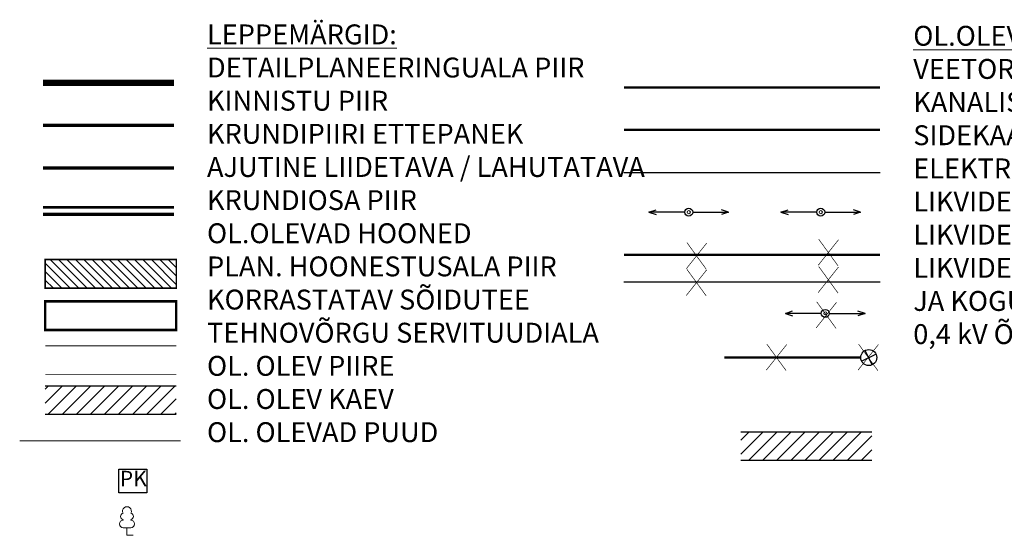
# Model space of a CAD drawing. Units: millimetres. Extents: x 553882 to 554087, y 6593256 to 6593746.
# Drawn here: x 553983 to 554045, y 6593310 to 6593342 of the extents above; entities that cross this region are included whole.
import ezdxf

# ---------------------------------------------------------------- set-up
doc = ezdxf.new("R2010")
doc.units = ezdxf.units.MM
doc.header["$MEASUREMENT"] = 0
doc.linetypes.add('DASHED', pattern=[0.75, 0.5, -0.25])
doc.linetypes.add('PHANTOM', pattern=[2.5, 1.25, -0.25, 0.25, -0.25, 0.25, -0.25])
doc.layers.get('0').update_dxf_attribs({"lineweight": 0})
for name, color, linetype, lineweight in [('-c-hoone', 7, 'Continuous', 0), ('-c-hoonestusala_piir', 7, 'DASHED', 0), ('-c-kinnistu piir', 34, 'Continuous', 13), ('-c-likv', 7, 'Continuous', 13), ('-c-serv.tehno', 250, 'Continuous', 0), ('-c-tekst', 7, 'Continuous', 0), ('aed', 7, 'Continuous', 0), ('KORGUS', 7, 'Continuous', 0), ('PUU', 7, 'Continuous', 0)]:
    doc.layers.add(name, color=color, linetype=linetype, lineweight=lineweight)
for name, color, linetype in [('-c-krunt', 1, 'Continuous'), ('-c-krunt_illust', 1, 'Continuous'), ('-c-planpiir', 7, 'PHANTOM'), ('-c-tempel', 7, 'Continuous'), ('KKAEV', 7, 'Continuous'), ('KTRASS', 6, 'Continuous'), ('MPKAABEL', 1, 'MADALKAABELTIHE'), ('MPOHULIIN', 6, 'Continuous'), ('POST', 6, 'Continuous'), ('SITRASS', 106, 'Continuous'), ('VTRASS', 5, 'Continuous')]:
    doc.layers.add(name, color=color, linetype=linetype)
doc.styles.add('ARIAL', font='ARIAL.TTF')
doc.styles.add('ROMANS', font='romans', dxfattribs={"height": 0.7})
doc.linetypes.add('-K-', pattern='A,10,-1.5,["K",ROMANS,S=1.4,R=0,X=-0.7,Y=-0.7],-1.5,10,-3', length=26)
doc.linetypes.add('-V-', pattern='A,10,-1.5,["V",ROMANS,S=1.4,R=0,X=-0.7,Y=-0.7],-1.5,10,-3', length=26)
doc.linetypes.add('MADALKAABELTIHE', pattern='A,0.001,-1,[142,geodeet.shx,S=0.025,R=185,X=1.18,Y=0.303],8,0,[142,geodeet.shx,S=0.025,R=5,X=-1.195,Y=-0.299],-1', length=10.001)
doc.linetypes.add('MP_KBL', pattern='A,8,-2,[138,mkm.shx,S=1,R=0,X=0,Y=0],6,[138,mkm.shx,S=1,R=180,X=0,Y=0],-2', length=18)
doc.linetypes.add('SI_KBL', pattern='A,8,-2,4,[132,mkm.shx,S=0.5,R=0,X=0,Y=0],4,-2', length=20)
doc.linetypes.add('VO_AED', pattern='A,2.5,[135,mkm.shx,S=0.6,R=0,X=0,Y=0],5,[135,mkm.shx,S=0.6,R=180,X=0,Y=0],2.5', length=10)

# ---------------------------------------------------------------- blocks, each defined once
blk = doc.blocks.new('lehtp1')
at = {"linetype": 'Continuous'}
for p, q in [((-0.48, 1.96), (-0.48, 1.9)), ((0.48, 1.96), (0.48, 1.9)), ((0.48, 0.95), (-0.48, 0.95)), ((0, 0), (0, 0.95)), ((0.76, 0), (0, 0))]:
    blk.add_line(p, q, dxfattribs=at)
for centre, radius, start, end in [((-0.38, 2.375), 0.425, 105.2441, 257.07903), ((0, 3.04), 0.554, 332.5799, 207.4201), ((0.38, 2.375), 0.425, 282.92097, 74.7559), ((-0.475, 1.425), 0.475, 90.00001, 270), ((0.475, 1.425), 0.475, 270, 89.99999)]:
    blk.add_arc(centre, radius, start, end, dxfattribs=at)
blk = doc.blocks.new('MPSUUN')
at = {"color": 0, "linetype": 'Continuous'}
for p, q in [((0.5, 0), (5, 0)), ((5, 0), (4.1, 0.3)), ((5, 0), (4.1, -0.3))]:
    blk.add_line(p, q, dxfattribs=at)
blk = doc.blocks.new('PUPOST')
at = {"color": 0, "linetype": 'Continuous'}
blk.add_circle((0, 0), 0.5, dxfattribs=at)
blk = doc.blocks.new('KAKAEV')
at = {"color": 0, "linetype": 'Continuous'}
for p, q in [((-1, 0), (1, 0)), ((0, -1), (0, 1))]:
    blk.add_line(p, q, dxfattribs=at)
blk.add_circle((0, 0), 1, dxfattribs=at)

msp = doc.modelspace()

# ---------------------------------------------------------------- hatches: boundary and pattern name
at = {"layer": '-c-hoone', "linetype": 'Continuous', "lineweight": -3, "ltscale": 5}
h = msp.add_hatch(dxfattribs=at)
h.set_pattern_fill('ANSI31', color=23, scale=3, angle=90, style=0)
h.set_pattern_definition([(135, (-0.61395, -189.0989), (-0.265165042945, -0.265165042945), [])])
h.paths.add_polyline_path([(553992.568, 6593325.305), (553992.568, 6593327.105), (553984.336, 6593327.105), (553984.336, 6593325.305)])
at = {"layer": '-c-serv.tehno', "lineweight": -3, "ltscale": 5}
h = msp.add_hatch(dxfattribs=at)
h.set_pattern_fill('ANSI31', color=256, scale=5, style=0)
h.set_pattern_definition([(45, (-0.61395, -1.3678), (-0.44194173824, 0.44194173824), [])])
h.paths.add_polyline_path([(553992.568, 6593317.363), (553992.568, 6593319.163), (553984.336, 6593319.163), (553984.336, 6593317.363)])
h = msp.add_hatch(dxfattribs=at)
h.set_pattern_fill('ANSI31', color=1, scale=5, style=0)
h.set_pattern_definition([(45, (-3.0078, -24.1321), (-0.44194173824, 0.44194173824), [])])
h.paths.add_polyline_path([(554036.25, 6593314.48), (554036.25, 6593316.28), (554028.018, 6593316.28), (554028.018, 6593314.48)])

# ---------------------------------------------------------------- linework, layer by layer
at = {"layer": '-c-hoone', "linetype": 'Continuous', "lineweight": -3, "ltscale": 5, "const_width": 0.1}
msp.add_lwpolyline([(553984.336, 6593327.105), (553992.568, 6593327.105), (553992.568, 6593325.305), (553984.336, 6593325.305)], close=True, dxfattribs=at)
at = {"layer": '-c-hoone', "linetype": 'Continuous', "lineweight": -3, "ltscale": 5, "const_width": 0.05}
for points in [[(553984.336, 6593321.685), (553992.568, 6593321.685)], [(553992.568, 6593319.885), (553984.336, 6593319.885)]]:
    msp.add_lwpolyline(points, dxfattribs=at)
at = {"layer": '-c-hoonestusala_piir', "lineweight": -3, "ltscale": 5, "const_width": 0.15}
msp.add_lwpolyline([(553984.336, 6593324.479), (553992.568, 6593324.479), (553992.568, 6593322.679), (553984.336, 6593322.679)], close=True, dxfattribs=at)
at = {"layer": '-c-kinnistu piir', "ltscale": 0.5, "const_width": 0.2}
for points in [[(553984.186, 6593335.54), (553992.418, 6593335.54)], [(553984.186, 6593329.952), (553992.418, 6593329.952)]]:
    msp.add_lwpolyline(points, dxfattribs=at)
at = {"layer": '-c-krunt', "lineweight": -3, "ltscale": 0.4, "const_width": 0.2}
msp.add_lwpolyline([(553984.186, 6593332.859), (553992.418, 6593332.859)], dxfattribs=at)
at = {"layer": '-c-krunt_illust', "color": 34, "linetype": 'DASHED', "lineweight": -3, "ltscale": 2, "const_width": 0.15}
msp.add_lwpolyline([(553984.186, 6593330.388), (553992.418, 6593330.388)], dxfattribs=at)
at = {"layer": '-c-likv', "linetype": 'Continuous', "ltscale": 10, "const_width": 0.04, "flags": 128}
for points in [[(554025.852, 6593326.505), (554024.641, 6593328.172), (554025.247, 6593327.339), (554024.606, 6593326.532), (554025.888, 6593328.145)], [(554034.132, 6593326.715), (554032.921, 6593328.383), (554033.526, 6593327.549), (554032.885, 6593326.742), (554034.168, 6593328.356)], [(554034.132, 6593325.001), (554032.921, 6593326.669), (554033.526, 6593325.835), (554032.885, 6593325.029), (554034.168, 6593326.642)], [(554025.852, 6593324.825), (554024.641, 6593326.492), (554025.247, 6593325.659), (554024.606, 6593324.852), (554025.888, 6593326.465)], [(554034.006, 6593322.782), (554032.795, 6593324.449), (554033.4, 6593323.615), (554032.759, 6593322.809), (554034.041, 6593324.422)], [(554030.872, 6593320.123), (554029.661, 6593321.79), (554030.266, 6593320.956), (554029.625, 6593320.15), (554030.908, 6593321.763)], [(554036.635, 6593320.123), (554035.424, 6593321.79), (554036.029, 6593320.956), (554035.388, 6593320.15), (554036.67, 6593321.763)]]:
    msp.add_lwpolyline(points, dxfattribs=at)
at = {"layer": '-c-planpiir', "ltscale": 3, "const_width": 0.4}
msp.add_lwpolyline([(553984.186, 6593338.21), (553992.418, 6593338.21)], dxfattribs=at)
at = {"layer": '-c-serv.tehno', "lineweight": -3, "ltscale": 5}
for points in [[(553984.336, 6593319.163), (553992.568, 6593319.163)], [(553992.568, 6593317.363), (553984.336, 6593317.363)]]:
    msp.add_lwpolyline(points, dxfattribs=at)
at = {"layer": '-c-serv.tehno', "color": 1, "lineweight": -3, "ltscale": 5}
for points in [[(554028.018, 6593316.28), (554036.25, 6593316.28)], [(554036.25, 6593314.48), (554028.018, 6593314.48)]]:
    msp.add_lwpolyline(points, dxfattribs=at)
at = {"layer": '-c-tempel', "lineweight": -3, "ltscale": 5}
msp.add_lwpolyline([(553988.966, 6593313.932), (553990.715, 6593313.932), (553990.715, 6593312.444), (553988.966, 6593312.444)], close=True, dxfattribs=at)
at = {"layer": 'aed', "linetype": 'VO_AED', "ltscale": 0.7, "flags": 128}
msp.add_lwpolyline([(553982.731, 6593315.706), (553992.828, 6593315.706)], dxfattribs=at)
at = {"layer": 'KORGUS', "linetype": 'Continuous'}
for centre in [(554024.757, 6593330.086), (554033.049, 6593330.086), (554033.332, 6593323.725)]:
    msp.add_circle(centre, 0.1, dxfattribs=at)
at = {"layer": 'KTRASS', "linetype": '-K-', "ltscale": 0.6, "const_width": 0.15, "flags": 128}
msp.add_lwpolyline([(554020.686, 6593335.255), (554036.779, 6593335.255)], dxfattribs=at)
at = {"layer": 'KTRASS', "color": 7, "linetype": '-K-', "ltscale": 0.3, "const_width": 0.15, "flags": 128}
msp.add_lwpolyline([(554026.984, 6593320.944), (554035.564, 6593320.944)], dxfattribs=at)
at = {"layer": 'MPKAABEL', "color": 7, "linetype": 'MP_KBL', "ltscale": 0.6, "flags": 128}
msp.add_lwpolyline([(554020.686, 6593325.715), (554036.779, 6593325.715)], dxfattribs=at)
at = {"layer": 'SITRASS', "linetype": 'SI_KBL', "ltscale": 0.6, "flags": 128}
msp.add_lwpolyline([(554020.686, 6593332.574), (554036.779, 6593332.574)], dxfattribs=at)
at = {"layer": 'VTRASS', "linetype": '-V-', "ltscale": 0.6, "const_width": 0.15, "flags": 128}
msp.add_lwpolyline([(554020.686, 6593337.925), (554036.779, 6593337.925)], dxfattribs=at)
at = {"layer": 'VTRASS', "color": 7, "linetype": '-V-', "ltscale": 0.6, "const_width": 0.15, "flags": 128}
msp.add_lwpolyline([(554020.686, 6593327.396), (554036.779, 6593327.396)], dxfattribs=at)

# ---------------------------------------------------------------- block references
at = {"layer": 'KKAEV', "linetype": 'Continuous', "xscale": 0.49999999979776, "yscale": 0.5000000000325429, "zscale": 0.5, "rotation": 26.01588857970797}
msp.add_blockref('KAKAEV', (554036.064, 6593320.944), dxfattribs=at)
at = {"layer": 'MPOHULIIN', "linetype": 'Continuous', "yscale": 0.5000000000352998, "zscale": 0.5}
for p, xscale, rotation in [((554024.757, 6593330.086), 0.5000000001164153, 180.000000010422), ((554024.757, 6593330.086), 0.5000000004224582, 359.8284184669158), ((554033.049, 6593330.086), 0.5000000001164153, 180.000000010422), ((554033.049, 6593330.086), 0.5000000004224582, 359.8284184669158), ((554033.332, 6593323.725), 0.5000000001164153, 180.000000010422), ((554033.332, 6593323.725), 0.5000000004224582, 359.8284184669158)]:
    msp.add_blockref('MPSUUN', p, dxfattribs=dict(at, xscale=xscale, rotation=rotation))
at = {"layer": 'POST', "linetype": 'Continuous', "xscale": 0.4999999997803725, "yscale": 0.5000000000352998, "zscale": 0.5, "rotation": 33.18535364401787}
for p in [(554024.757, 6593330.086), (554033.049, 6593330.086), (554033.332, 6593323.725)]:
    msp.add_blockref('PUPOST', p, dxfattribs=at)
at = {"layer": 'PUU', "linetype": 'Continuous', "xscale": 0.5000000004656613, "yscale": 0.5000000001371632, "zscale": 0.5, "rotation": 1.334021321025711e-08}
msp.add_blockref('lehtp1', (553989.469, 6593309.77), dxfattribs=at)

# ---------------------------------------------------------------- texts
at = {"layer": '-c-tekst', "ltscale": 0.5, "char_height": 1.25, "width": 39.85531, "attachment_point": 1, "style": 'ARIAL'}
for s, insert in [('{\\fArial Narrow|b0|i0|c0|p34;\\LLEPPEMÄRGID:\\l\\PDETAILPLANEERINGUALA PIIR \\PKINNISTU\\fArial Narrow|b0|i0|c186|p34; \\fArial Narrow|b0|i0|c0|p34;PIIR\\PKRUNDIPIIRI ETTEPANEK\\fArial Narrow|b0|i0|c186|p34;\\PAJUTINE LIIDETAVA / LAHUTATAVA\\PKRUNDIOSA PIIR\\P\\fArial Narrow|b0|i0|c0|p34;OL.OLEVAD HOONED\\fArial Narrow|b0|i0|c186|p34;\\P\\fArial Narrow|b0|i0|c0|p34;PLAN. HOONESTUSALA PIIR\\PKORRASTATAV SÕIDUTEE\\PTEHNOVÕRGU SERVITUUDIALA \\POL. OLEV PIIRE\\POL. OLEV KAEV\\POL. OLEVAD PUUD}', (553994.497, 6593341.886)), ('{\\fArial Narrow|b0|i0|c0|p34;\\LOL.OLEVAD TEHNOVÕRGUD:\\l\\PVEETORU \\H1.5614x; \\H0.64045x;\\PKANALISATSIOONITORU\\H1.2572x; \\H0.79539x;\\PSIDEKAABEL\\H1.3586x; \\H0.73604x;\\PELEKTRI ÕHULIIN\\fArial Narrow|b0|i0|c186|p34;\\H1.5329x; \\H0.65237x;\\PLIKVIDEERITAV TEHNOVÕRK\\H1.5918x; \\H0.62821x;\\PLIKVIDEERITAV ÕHULIIN\\H1.5722x; \\H0.63606x;\\PLIKVIDEERITAV KANALISATSIOONITORU \\H1.3707x; \\H0.72957x;\\PJA KOGUMISMAHUTI\\H1.3208x; \\H0.75711x;\\P0,4 kV ÕHULIINI KAITSEVÖÖND 2m\\H1.5796x; }', (554038.859, 6593341.798))]:
    msp.add_mtext(s, dxfattribs=dict(at, insert=insert))
at = {"layer": '-c-tempel', "insert": (553989.866, 6593313.213), "char_height": 0.972, "attachment_point": 5, "style": 'ARIAL'}
msp.add_mtext('PK', dxfattribs=at)

doc.saveas('drawing.dxf')
